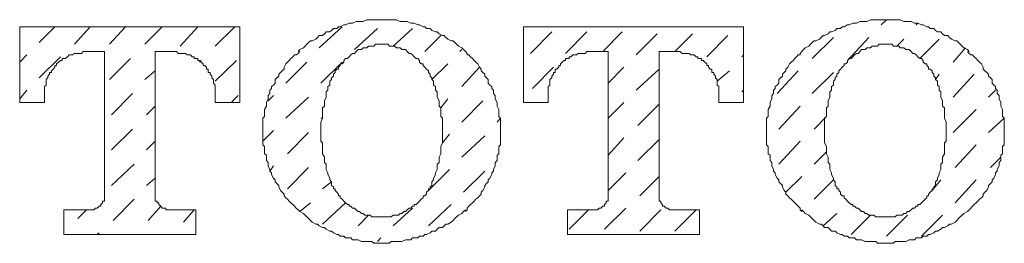
# Model space of a CAD drawing. Units: inches. Extents: x -21 to 554, y -416 to -7.
# Drawn here: x 100 to 114, y -228 to -225 of the extents above; entities that cross this region are included whole.
import ezdxf

# ---------------------------------------------------------------- set-up
doc = ezdxf.new("R2010")
doc.units = ezdxf.units.IN
doc.header["$MEASUREMENT"] = 0
doc.layers.add('图层 1', color=7, linetype='Continuous')

msp = doc.modelspace()

# ---------------------------------------------------------------- linework, layer by layer
at = {"layer": '图层 1', "color": 7, "lineweight": 5}
for points in [[(105.418, -224.679), (105.367, -224.679), (105.342, -224.679), (105.291, -224.679), (105.266, -224.679), (105.214, -224.679), (105.191, -224.679), (105.142, -224.705), (105.117, -224.705), (105.067, -224.705), (105.04, -224.705), (104.989, -224.729), (104.965, -224.729), (104.94, -224.729), (104.89, -224.753), (104.865, -224.753), (104.815, -224.782), (104.791, -224.782), (104.764, -224.806), (104.716, -224.806), (104.691, -224.832), (104.665, -224.853), (104.614, -224.853), (104.589, -224.882), (104.563, -224.906), (104.514, -224.906), (104.49, -224.932), (104.465, -224.956), (104.414, -224.982), (104.389, -224.982), (104.364, -225.006), (104.34, -225.03), (104.313, -225.058), (104.289, -225.08), (104.238, -225.106), (104.214, -225.13)], [(106.595, -225.13), (106.57, -225.106), (106.545, -225.08), (106.496, -225.058), (106.469, -225.03), (106.445, -225.006), (106.419, -224.982), (106.394, -224.982), (106.344, -224.956), (106.319, -224.932), (106.293, -224.906), (106.269, -224.906), (106.22, -224.882), (106.193, -224.853), (106.17, -224.853), (106.119, -224.832), (106.095, -224.806), (106.043, -224.806), (106.018, -224.782), (105.995, -224.782), (105.943, -224.753), (105.917, -224.753), (105.867, -224.729), (105.842, -224.729), (105.818, -224.729), (105.768, -224.705), (105.743, -224.705), (105.692, -224.705), (105.668, -224.705), (105.616, -224.679), (105.593, -224.679), (105.541, -224.679), (105.516, -224.679), (105.467, -224.679), (105.442, -224.679), (105.418, -224.679)], [(112.559, -224.679), (112.535, -224.679), (112.51, -224.679), (112.459, -224.679), (112.436, -224.679), (112.385, -224.679), (112.361, -224.679), (112.31, -224.705), (112.285, -224.705), (112.233, -224.705), (112.209, -224.705), (112.159, -224.729), (112.133, -224.729), (112.11, -224.729), (112.059, -224.753), (112.035, -224.753), (111.984, -224.782), (111.959, -224.782), (111.934, -224.806), (111.883, -224.806), (111.859, -224.832), (111.807, -224.853), (111.784, -224.853), (111.759, -224.882), (111.708, -224.906), (111.685, -224.906), (111.657, -224.932), (111.633, -224.956), (111.582, -224.982), (111.558, -224.982), (111.532, -225.006), (111.508, -225.03), (111.481, -225.058), (111.432, -225.08), (111.408, -225.106), (111.384, -225.13)], [(112.51, -224.753), (112.586, -224.679)], [(113.764, -225.13), (113.74, -225.106), (113.689, -225.08), (113.664, -225.058), (113.637, -225.03), (113.612, -225.006), (113.588, -224.982), (113.565, -224.982), (113.512, -224.956), (113.487, -224.932), (113.463, -224.906), (113.414, -224.906), (113.387, -224.882), (113.363, -224.853), (113.312, -224.853), (113.287, -224.832), (113.262, -224.806), (113.21, -224.806), (113.186, -224.782), (113.161, -224.782), (113.112, -224.753), (113.087, -224.753), (113.036, -224.729), (113.012, -224.729), (112.987, -224.729), (112.937, -224.705), (112.912, -224.705), (112.861, -224.705), (112.836, -224.705), (112.784, -224.679), (112.763, -224.679), (112.712, -224.679), (112.687, -224.679), (112.635, -224.679), (112.61, -224.679), (112.559, -224.679)], [(113.012, -224.753), (113.036, -224.729)], [(100.252, -224.782), (100.252, -225.86)], [(100.252, -224.782), (103.385, -224.782)], [(100.529, -225.006), (100.754, -224.782)], [(101.03, -225.03), (101.255, -224.782)], [(101.531, -225.03), (101.756, -224.782)], [(102.033, -225.03), (102.282, -224.782)], [(102.535, -225.058), (102.785, -224.782)], [(103.385, -224.782), (103.385, -225.86), (103.036, -225.86)], [(103.036, -225.058), (103.312, -224.782)], [(104.514, -225.08), (104.841, -224.782)], [(105.016, -225.106), (105.342, -224.806)], [(105.568, -225.058), (105.842, -224.806)], [(107.422, -224.782), (107.422, -225.86)], [(107.422, -224.782), (110.555, -224.782)], [(107.521, -225.159), (107.824, -224.853)], [(108.022, -225.159), (108.323, -224.853)], [(108.551, -225.13), (108.825, -224.853)], [(109.027, -225.18), (109.326, -224.882)], [(109.578, -225.13), (109.828, -224.882)], [(110.555, -224.782), (110.555, -225.86), (110.204, -225.86)], [(105.418, -225.03), (105.391, -225.03), (105.367, -225.03), (105.342, -225.03), (105.316, -225.03), (105.291, -225.058), (105.266, -225.058), (105.242, -225.058), (105.214, -225.058), (105.191, -225.08), (105.166, -225.08), (105.142, -225.08), (105.117, -225.106), (105.09, -225.106), (105.067, -225.106), (105.04, -225.13), (105.016, -225.159), (104.989, -225.159), (104.965, -225.18), (104.94, -225.206), (104.916, -225.233), (104.89, -225.233), (104.865, -225.259), (104.865, -225.283), (104.841, -225.307), (104.815, -225.307), (104.815, -225.333), (104.791, -225.354), (104.791, -225.383), (104.764, -225.383), (104.74, -225.407), (104.74, -225.433), (104.716, -225.457), (104.716, -225.483), (104.691, -225.507), (104.691, -225.531), (104.665, -225.557)], [(106.143, -225.557), (106.119, -225.531), (106.119, -225.507), (106.095, -225.483), (106.095, -225.457), (106.07, -225.433), (106.07, -225.407), (106.043, -225.383), (106.018, -225.354), (105.995, -225.333), (105.995, -225.307), (105.967, -225.307), (105.943, -225.283), (105.943, -225.259), (105.917, -225.233), (105.893, -225.233), (105.867, -225.206), (105.842, -225.18), (105.818, -225.159), (105.793, -225.159), (105.768, -225.13), (105.743, -225.106), (105.717, -225.106), (105.692, -225.106), (105.668, -225.08), (105.642, -225.08), (105.616, -225.08), (105.593, -225.058), (105.568, -225.058), (105.541, -225.058), (105.516, -225.058), (105.491, -225.03), (105.467, -225.03), (105.442, -225.03), (105.418, -225.03)], [(106.018, -225.13), (106.244, -224.906)], [(110.029, -225.206), (110.329, -224.906)], [(111.532, -225.233), (111.834, -224.932)], [(112.559, -225.03), (112.535, -225.03), (112.51, -225.03), (112.486, -225.03), (112.459, -225.058), (112.436, -225.058), (112.41, -225.058), (112.385, -225.058), (112.361, -225.08), (112.336, -225.08), (112.31, -225.08), (112.285, -225.106), (112.261, -225.106), (112.233, -225.106), (112.209, -225.13), (112.183, -225.159), (112.159, -225.159), (112.133, -225.18), (112.11, -225.206), (112.084, -225.233), (112.059, -225.233), (112.035, -225.259), (112.035, -225.283), (112.009, -225.307), (111.984, -225.307), (111.984, -225.333), (111.959, -225.354), (111.934, -225.383), (111.908, -225.407), (111.908, -225.433), (111.883, -225.457), (111.883, -225.483), (111.859, -225.507), (111.859, -225.531), (111.834, -225.557)], [(112.035, -225.259), (112.336, -224.932)], [(113.312, -225.557), (113.287, -225.531), (113.287, -225.507), (113.262, -225.483), (113.262, -225.457), (113.238, -225.433), (113.238, -225.407), (113.21, -225.383), (113.186, -225.383), (113.186, -225.354), (113.161, -225.333), (113.161, -225.307), (113.137, -225.307), (113.112, -225.283), (113.112, -225.259), (113.087, -225.233), (113.061, -225.233), (113.036, -225.206), (113.012, -225.18), (112.987, -225.159), (112.961, -225.159), (112.937, -225.13), (112.912, -225.106), (112.886, -225.106), (112.861, -225.106), (112.836, -225.08), (112.811, -225.08), (112.784, -225.08), (112.763, -225.058), (112.735, -225.058), (112.712, -225.058), (112.687, -225.058), (112.662, -225.03), (112.635, -225.03), (112.61, -225.03), (112.586, -225.03), (112.559, -225.03)], [(112.735, -225.058), (112.836, -224.956)], [(113.061, -225.233), (113.338, -224.956)], [(100.252, -225.283), (100.354, -225.18)], [(101.204, -225.13), (101.18, -225.13), (101.156, -225.13), (101.131, -225.159), (101.105, -225.159), (101.08, -225.159), (101.056, -225.159), (101.03, -225.159), (101.005, -225.18), (100.98, -225.18), (100.955, -225.18), (100.931, -225.206), (100.903, -225.233), (100.882, -225.233), (100.855, -225.233), (100.855, -225.259), (100.831, -225.259), (100.804, -225.283), (100.778, -225.307), (100.778, -225.333), (100.754, -225.333), (100.754, -225.354), (100.729, -225.383), (100.705, -225.407), (100.705, -225.433), (100.678, -225.433), (100.678, -225.457), (100.654, -225.483), (100.654, -225.507), (100.629, -225.531), (100.629, -225.557), (100.629, -225.583), (100.629, -225.61), (100.604, -225.633), (100.604, -225.657), (100.604, -225.683), (100.604, -225.707), (100.604, -225.731)], [(101.204, -225.13), (101.457, -225.13)], [(101.457, -225.13), (101.457, -227.163)], [(102.182, -225.13), (102.182, -227.163)], [(102.182, -225.13), (102.459, -225.13)], [(103.036, -225.731), (103.036, -225.707), (103.036, -225.683), (103.036, -225.657), (103.036, -225.633), (103.036, -225.61), (103.01, -225.583), (103.01, -225.557), (103.01, -225.531), (102.985, -225.507), (102.985, -225.483), (102.961, -225.457), (102.961, -225.433), (102.935, -225.433), (102.935, -225.407), (102.935, -225.383), (102.91, -225.383), (102.91, -225.354), (102.886, -225.333), (102.861, -225.333), (102.861, -225.307), (102.835, -225.283), (102.81, -225.259), (102.785, -225.259), (102.785, -225.233), (102.76, -225.233), (102.733, -225.233), (102.733, -225.206), (102.709, -225.206), (102.684, -225.18), (102.661, -225.18), (102.634, -225.18), (102.61, -225.159), (102.583, -225.159), (102.559, -225.159), (102.535, -225.159), (102.508, -225.159), (102.484, -225.13), (102.459, -225.13)], [(104.238, -225.13), (104.214, -225.159), (104.189, -225.18), (104.164, -225.18), (104.138, -225.206), (104.112, -225.233), (104.088, -225.259), (104.063, -225.283), (104.039, -225.307), (104.014, -225.354), (104.014, -225.383), (103.988, -225.407), (103.963, -225.433), (103.938, -225.457), (103.938, -225.483), (103.912, -225.507), (103.887, -225.531), (103.887, -225.583), (103.863, -225.61), (103.838, -225.633), (103.838, -225.657), (103.812, -225.683), (103.812, -225.731), (103.787, -225.757), (103.787, -225.784), (103.787, -225.808), (103.763, -225.86), (103.763, -225.884), (103.763, -225.91), (103.738, -225.96), (103.738, -225.982), (103.738, -226.008), (103.738, -226.058), (103.711, -226.084), (103.711, -226.108), (103.711, -226.158), (103.711, -226.184), (103.711, -226.208), (103.711, -226.258), (103.711, -226.285), (103.711, -226.311), (103.711, -226.361), (103.711, -226.385), (103.711, -226.411), (103.711, -226.461), (103.738, -226.485), (103.738, -226.509), (103.738, -226.535), (103.738, -226.588), (103.763, -226.609), (103.763, -226.635), (103.763, -226.685), (103.787, -226.712), (103.787, -226.736), (103.787, -226.762), (103.812, -226.812), (103.812, -226.836), (103.838, -226.862), (103.838, -226.886), (103.863, -226.938), (103.887, -226.96), (103.887, -226.986), (103.912, -227.012), (103.938, -227.039), (103.938, -227.06), (103.963, -227.113), (103.988, -227.136), (104.014, -227.163), (104.014, -227.186), (104.039, -227.215), (104.063, -227.237), (104.088, -227.265), (104.112, -227.287), (104.138, -227.313), (104.164, -227.337), (104.189, -227.365), (104.214, -227.387), (104.238, -227.413)], [(106.518, -225.13), (106.545, -225.106)], [(106.595, -227.413), (106.62, -227.387), (106.62, -227.365), (106.646, -227.337), (106.67, -227.313), (106.695, -227.287), (106.719, -227.265), (106.746, -227.237), (106.77, -227.215), (106.795, -227.186), (106.821, -227.163), (106.821, -227.136), (106.845, -227.113), (106.871, -227.06), (106.871, -227.039), (106.895, -227.012), (106.92, -226.986), (106.92, -226.96), (106.944, -226.938), (106.972, -226.886), (106.972, -226.862), (106.995, -226.836), (106.995, -226.812), (107.02, -226.762), (107.02, -226.736), (107.02, -226.712), (107.046, -226.685), (107.046, -226.635), (107.046, -226.609), (107.071, -226.588), (107.071, -226.535), (107.071, -226.509), (107.071, -226.485), (107.097, -226.461), (107.097, -226.411), (107.097, -226.385), (107.097, -226.361), (107.097, -226.311), (107.097, -226.285), (107.097, -226.258), (107.097, -226.208), (107.097, -226.184), (107.097, -226.158), (107.097, -226.108), (107.097, -226.084), (107.071, -226.058), (107.071, -226.008), (107.071, -225.982), (107.071, -225.96), (107.046, -225.91), (107.046, -225.884), (107.046, -225.86), (107.02, -225.808), (107.02, -225.784), (107.02, -225.757), (106.995, -225.731), (106.995, -225.683), (106.972, -225.657), (106.972, -225.633), (106.944, -225.61), (106.92, -225.583), (106.92, -225.531), (106.895, -225.507), (106.871, -225.483), (106.871, -225.457), (106.845, -225.433), (106.821, -225.407), (106.821, -225.383), (106.795, -225.354), (106.77, -225.307), (106.746, -225.283), (106.719, -225.259), (106.695, -225.233), (106.67, -225.206), (106.646, -225.18), (106.62, -225.18), (106.62, -225.159), (106.595, -225.13)], [(108.374, -225.13), (108.348, -225.13), (108.323, -225.13), (108.299, -225.159), (108.274, -225.159), (108.25, -225.159), (108.224, -225.159), (108.199, -225.159), (108.174, -225.18), (108.149, -225.18), (108.123, -225.18), (108.098, -225.206), (108.074, -225.206), (108.074, -225.233), (108.049, -225.233), (108.022, -225.233), (108.022, -225.259), (107.999, -225.259), (107.974, -225.283), (107.949, -225.307), (107.949, -225.333), (107.923, -225.333), (107.923, -225.354), (107.897, -225.383), (107.872, -225.383), (107.872, -225.407), (107.872, -225.433), (107.848, -225.433), (107.848, -225.457), (107.824, -225.483), (107.824, -225.507), (107.799, -225.531), (107.799, -225.557), (107.799, -225.583), (107.799, -225.61), (107.773, -225.633), (107.773, -225.657), (107.773, -225.683), (107.773, -225.707), (107.773, -225.731)], [(108.374, -225.13), (108.626, -225.13)], [(108.626, -225.13), (108.626, -227.163)], [(109.353, -225.13), (109.353, -227.163)], [(109.353, -225.13), (109.603, -225.13)], [(110.204, -225.731), (110.204, -225.707), (110.204, -225.683), (110.204, -225.657), (110.204, -225.633), (110.179, -225.61), (110.179, -225.583), (110.179, -225.557), (110.179, -225.531), (110.153, -225.507), (110.153, -225.483), (110.129, -225.457), (110.129, -225.433), (110.104, -225.433), (110.104, -225.407), (110.104, -225.383), (110.078, -225.383), (110.053, -225.354), (110.053, -225.333), (110.029, -225.333), (110.029, -225.307), (110.005, -225.283), (109.979, -225.259), (109.955, -225.259), (109.955, -225.233), (109.927, -225.233), (109.904, -225.233), (109.904, -225.206), (109.879, -225.206), (109.852, -225.18), (109.828, -225.18), (109.803, -225.18), (109.78, -225.159), (109.752, -225.159), (109.727, -225.159), (109.702, -225.159), (109.678, -225.159), (109.652, -225.13), (109.629, -225.13), (109.603, -225.13)], [(110.531, -225.206), (110.555, -225.18)], [(111.384, -225.13), (111.358, -225.159), (111.358, -225.18), (111.333, -225.18), (111.306, -225.206), (111.283, -225.233), (111.258, -225.259), (111.231, -225.283), (111.207, -225.307), (111.182, -225.354), (111.156, -225.383), (111.156, -225.407), (111.131, -225.433), (111.107, -225.457), (111.107, -225.483), (111.081, -225.507), (111.057, -225.531), (111.057, -225.583), (111.03, -225.61), (111.006, -225.633), (111.006, -225.657), (110.982, -225.683), (110.982, -225.731), (110.957, -225.757), (110.957, -225.784), (110.957, -225.808), (110.933, -225.86), (110.933, -225.884), (110.933, -225.91), (110.906, -225.96), (110.906, -225.982), (110.906, -226.008), (110.906, -226.058), (110.882, -226.084), (110.882, -226.108), (110.882, -226.158), (110.882, -226.184), (110.882, -226.208), (110.882, -226.258), (110.882, -226.285), (110.882, -226.311), (110.882, -226.361), (110.882, -226.385), (110.882, -226.411), (110.882, -226.461), (110.906, -226.485), (110.906, -226.509), (110.906, -226.535), (110.906, -226.588), (110.933, -226.609), (110.933, -226.635), (110.933, -226.685), (110.957, -226.712), (110.957, -226.736), (110.957, -226.762), (110.982, -226.812), (110.982, -226.836), (111.006, -226.862), (111.006, -226.886), (111.03, -226.938), (111.057, -226.96), (111.057, -226.986), (111.081, -227.012), (111.107, -227.039), (111.107, -227.06), (111.131, -227.113), (111.156, -227.136), (111.156, -227.163), (111.182, -227.186), (111.207, -227.215), (111.231, -227.237), (111.258, -227.265), (111.283, -227.287), (111.306, -227.313), (111.333, -227.337), (111.358, -227.365), (111.358, -227.387), (111.384, -227.413)], [(113.538, -225.283), (113.712, -225.08)], [(113.74, -227.413), (113.764, -227.387), (113.789, -227.365), (113.814, -227.337), (113.838, -227.313), (113.865, -227.287), (113.889, -227.265), (113.914, -227.237), (113.938, -227.215), (113.963, -227.186), (113.963, -227.163), (113.989, -227.136), (114.014, -227.113), (114.039, -227.06), (114.039, -227.039), (114.066, -227.012), (114.091, -226.986), (114.091, -226.96), (114.114, -226.938), (114.139, -226.886), (114.139, -226.862), (114.163, -226.836), (114.163, -226.812), (114.19, -226.762), (114.19, -226.736), (114.19, -226.712), (114.216, -226.685), (114.216, -226.635), (114.216, -226.609), (114.24, -226.588), (114.24, -226.535), (114.24, -226.509), (114.24, -226.485), (114.265, -226.461), (114.265, -226.411), (114.265, -226.385), (114.265, -226.361), (114.265, -226.311), (114.265, -226.285), (114.265, -226.258), (114.265, -226.208), (114.265, -226.184), (114.265, -226.158), (114.265, -226.108), (114.265, -226.084), (114.24, -226.058), (114.24, -226.008), (114.24, -225.982), (114.24, -225.96), (114.216, -225.91), (114.216, -225.884), (114.216, -225.86), (114.19, -225.808), (114.19, -225.784), (114.19, -225.757), (114.163, -225.731), (114.163, -225.683), (114.139, -225.657), (114.139, -225.633), (114.114, -225.61), (114.091, -225.583), (114.091, -225.531), (114.066, -225.507), (114.039, -225.483), (114.039, -225.457), (114.014, -225.433), (113.989, -225.407), (113.963, -225.383), (113.963, -225.354), (113.938, -225.307), (113.914, -225.283), (113.889, -225.259), (113.865, -225.233), (113.838, -225.206), (113.814, -225.18), (113.789, -225.18), (113.764, -225.159), (113.74, -225.13)], [(100.529, -225.507), (100.831, -225.206)], [(101.531, -225.531), (101.831, -225.233)], [(102.81, -225.283), (102.835, -225.259)], [(103.036, -225.557), (103.337, -225.259)], [(104.039, -225.583), (104.34, -225.283)], [(104.538, -225.583), (104.841, -225.283)], [(106.119, -225.531), (106.344, -225.307)], [(102.033, -225.531), (102.182, -225.407)], [(106.545, -225.633), (106.795, -225.354)], [(107.548, -225.657), (107.848, -225.354)], [(108.626, -225.583), (108.85, -225.354)], [(109.027, -225.683), (109.353, -225.383)], [(110.179, -225.557), (110.355, -225.407)], [(111.03, -225.731), (111.333, -225.407)], [(111.532, -225.731), (111.834, -225.433)], [(113.287, -225.531), (113.338, -225.457)], [(113.538, -225.784), (113.838, -225.457)], [(104.665, -225.557), (104.665, -225.61), (104.639, -225.633), (104.639, -225.683), (104.614, -225.707), (104.614, -225.757), (104.614, -225.784), (104.589, -225.834), (104.589, -225.86), (104.589, -225.91), (104.563, -225.934), (104.563, -225.982), (104.563, -226.008), (104.563, -226.058), (104.563, -226.084), (104.538, -226.137), (104.538, -226.158), (104.538, -226.208), (104.538, -226.237), (104.538, -226.285), (104.538, -226.335), (104.538, -226.361), (104.538, -226.411), (104.563, -226.433), (104.563, -226.485), (104.563, -226.509), (104.563, -226.561), (104.563, -226.588), (104.589, -226.635), (104.589, -226.662), (104.589, -226.712), (104.614, -226.736), (104.614, -226.786), (104.614, -226.812), (104.639, -226.862), (104.639, -226.886), (104.665, -226.938), (104.665, -226.96)], [(106.143, -226.96), (106.143, -226.938), (106.17, -226.886), (106.17, -226.862), (106.193, -226.812), (106.193, -226.786), (106.193, -226.736), (106.22, -226.712), (106.22, -226.662), (106.22, -226.635), (106.244, -226.588), (106.244, -226.561), (106.244, -226.509), (106.244, -226.485), (106.269, -226.433), (106.269, -226.411), (106.269, -226.361), (106.269, -226.335), (106.269, -226.285), (106.269, -226.237), (106.269, -226.208), (106.269, -226.158), (106.269, -226.137), (106.269, -226.084), (106.244, -226.058), (106.244, -226.008), (106.244, -225.982), (106.244, -225.934), (106.22, -225.91), (106.22, -225.86), (106.22, -225.834), (106.193, -225.784), (106.193, -225.757), (106.193, -225.707), (106.17, -225.683), (106.17, -225.633), (106.143, -225.61), (106.143, -225.557)], [(111.834, -225.557), (111.834, -225.61), (111.807, -225.633), (111.807, -225.683), (111.784, -225.707), (111.784, -225.757), (111.784, -225.784), (111.759, -225.834), (111.759, -225.86), (111.759, -225.91), (111.733, -225.934), (111.733, -225.982), (111.733, -226.008), (111.733, -226.058), (111.708, -226.084), (111.708, -226.137), (111.708, -226.158), (111.708, -226.208), (111.708, -226.237), (111.708, -226.285), (111.708, -226.335), (111.708, -226.361), (111.708, -226.411), (111.708, -226.433), (111.733, -226.485), (111.733, -226.509), (111.733, -226.561), (111.733, -226.588), (111.759, -226.635), (111.759, -226.662), (111.759, -226.712), (111.784, -226.736), (111.784, -226.786), (111.784, -226.812), (111.807, -226.862), (111.807, -226.886), (111.834, -226.938), (111.834, -226.96)], [(113.312, -226.96), (113.312, -226.938), (113.338, -226.886), (113.338, -226.862), (113.363, -226.812), (113.363, -226.786), (113.363, -226.736), (113.387, -226.712), (113.387, -226.662), (113.387, -226.635), (113.414, -226.588), (113.414, -226.561), (113.414, -226.509), (113.414, -226.485), (113.414, -226.433), (113.438, -226.411), (113.438, -226.361), (113.438, -226.335), (113.438, -226.285), (113.438, -226.237), (113.438, -226.208), (113.438, -226.158), (113.438, -226.137), (113.414, -226.084), (113.414, -226.058), (113.414, -226.008), (113.414, -225.982), (113.414, -225.934), (113.387, -225.91), (113.387, -225.86), (113.387, -225.834), (113.363, -225.784), (113.363, -225.757), (113.363, -225.707), (113.338, -225.683), (113.338, -225.633), (113.312, -225.61), (113.312, -225.557)], [(100.252, -225.808), (100.354, -225.683)], [(100.252, -225.86), (100.604, -225.86), (100.604, -225.731)], [(101.557, -226.034), (101.857, -225.731)], [(103.036, -225.731), (103.036, -225.86)], [(107.422, -225.86), (107.773, -225.86), (107.773, -225.731)], [(110.204, -225.731), (110.204, -225.86)], [(110.531, -225.707), (110.555, -225.683)], [(114.039, -225.784), (114.139, -225.683)], [(103.261, -225.86), (103.363, -225.757)], [(103.787, -225.834), (103.863, -225.757)], [(104.039, -226.084), (104.364, -225.784)], [(106.244, -225.934), (106.344, -225.808)], [(106.545, -226.137), (106.845, -225.834)], [(108.626, -226.084), (108.85, -225.86)], [(102.057, -226.034), (102.182, -225.91)], [(109.051, -226.184), (109.353, -225.884)], [(111.057, -226.237), (111.358, -225.91)], [(113.538, -226.285), (113.865, -225.96)], [(104.538, -226.084), (104.563, -226.084)], [(107.046, -226.137), (107.097, -226.084)], [(111.558, -226.237), (111.733, -226.058)], [(114.039, -226.285), (114.265, -226.084)], [(101.557, -226.535), (101.857, -226.237)], [(103.711, -226.411), (103.863, -226.258)], [(104.063, -226.588), (104.364, -226.285)], [(102.057, -226.535), (102.182, -226.411)], [(106.269, -226.433), (106.368, -226.311)], [(106.545, -226.635), (106.871, -226.335)], [(108.626, -226.609), (108.85, -226.361)], [(109.051, -226.685), (109.353, -226.385)], [(111.057, -226.736), (111.358, -226.411)], [(111.558, -226.736), (111.733, -226.561)], [(113.565, -226.786), (113.865, -226.461)], [(104.563, -226.588), (104.563, -226.588)], [(114.066, -226.786), (114.216, -226.635)], [(101.557, -227.039), (101.883, -226.736)], [(103.812, -226.836), (103.863, -226.762)], [(104.063, -227.089), (104.364, -226.786)], [(106.07, -227.113), (106.368, -226.812)], [(106.57, -227.136), (106.871, -226.836)], [(108.626, -227.113), (108.877, -226.862)], [(102.057, -227.039), (102.182, -226.938)], [(104.563, -227.089), (104.691, -226.986)], [(104.665, -226.96), (104.691, -226.986), (104.691, -227.012), (104.691, -227.039), (104.716, -227.06), (104.716, -227.089), (104.74, -227.089), (104.74, -227.113), (104.764, -227.136), (104.791, -227.163), (104.791, -227.186), (104.815, -227.186), (104.815, -227.215), (104.841, -227.237), (104.865, -227.265), (104.89, -227.287), (104.916, -227.313), (104.94, -227.313), (104.94, -227.337), (104.965, -227.337), (104.989, -227.365), (105.016, -227.365), (105.04, -227.387), (105.067, -227.413), (105.09, -227.413), (105.117, -227.437), (105.142, -227.437), (105.166, -227.463), (105.191, -227.463), (105.214, -227.463), (105.242, -227.463), (105.266, -227.487), (105.291, -227.487), (105.316, -227.487), (105.342, -227.487), (105.367, -227.487), (105.391, -227.487), (105.418, -227.487)], [(105.418, -227.487), (105.442, -227.487), (105.467, -227.487), (105.491, -227.487), (105.516, -227.487), (105.541, -227.487), (105.568, -227.463), (105.593, -227.463), (105.616, -227.463), (105.642, -227.463), (105.668, -227.437), (105.692, -227.437), (105.717, -227.413), (105.743, -227.413), (105.768, -227.387), (105.793, -227.365), (105.818, -227.365), (105.842, -227.337), (105.867, -227.337), (105.867, -227.313), (105.893, -227.313), (105.917, -227.287), (105.943, -227.265), (105.967, -227.237), (105.995, -227.215), (105.995, -227.186), (106.018, -227.186), (106.043, -227.163), (106.043, -227.136), (106.07, -227.113), (106.07, -227.089), (106.095, -227.089), (106.095, -227.06), (106.119, -227.039), (106.119, -227.012), (106.119, -226.986), (106.143, -226.96)], [(109.076, -227.186), (109.353, -226.912)], [(111.156, -227.136), (111.384, -226.912)], [(111.558, -227.237), (111.834, -226.96)], [(111.834, -226.96), (111.859, -226.986), (111.859, -227.012), (111.859, -227.039), (111.883, -227.06), (111.883, -227.089), (111.908, -227.089), (111.908, -227.113), (111.934, -227.136), (111.934, -227.163), (111.959, -227.186), (111.984, -227.186), (111.984, -227.215), (112.009, -227.237), (112.035, -227.265), (112.059, -227.287), (112.084, -227.313), (112.11, -227.313), (112.11, -227.337), (112.133, -227.337), (112.159, -227.365), (112.183, -227.365), (112.209, -227.387), (112.233, -227.413), (112.261, -227.413), (112.285, -227.437), (112.31, -227.437), (112.336, -227.463), (112.361, -227.463), (112.385, -227.463), (112.41, -227.463), (112.436, -227.487), (112.459, -227.487), (112.486, -227.487), (112.51, -227.487), (112.535, -227.487), (112.559, -227.487)], [(112.559, -227.487), (112.586, -227.487), (112.61, -227.487), (112.635, -227.487), (112.662, -227.487), (112.687, -227.487), (112.712, -227.487), (112.735, -227.463), (112.763, -227.463), (112.784, -227.463), (112.811, -227.463), (112.836, -227.437), (112.861, -227.437), (112.886, -227.413), (112.912, -227.413), (112.937, -227.387), (112.961, -227.365), (112.987, -227.365), (113.012, -227.337), (113.036, -227.337), (113.036, -227.313), (113.061, -227.313), (113.087, -227.287), (113.112, -227.265), (113.137, -227.237), (113.161, -227.215), (113.161, -227.186), (113.186, -227.186), (113.186, -227.163), (113.21, -227.136), (113.238, -227.113), (113.238, -227.089), (113.262, -227.089), (113.262, -227.06), (113.287, -227.039), (113.287, -227.012), (113.287, -226.986), (113.312, -226.96)], [(113.238, -227.113), (113.363, -226.96)], [(113.565, -227.287), (113.865, -226.96)], [(101.255, -227.387), (101.282, -227.387), (101.305, -227.387), (101.33, -227.365), (101.357, -227.365), (101.381, -227.337), (101.406, -227.337), (101.406, -227.313), (101.429, -227.287), (101.429, -227.265), (101.457, -227.265), (101.457, -227.237), (101.457, -227.215), (101.457, -227.186), (101.457, -227.163)], [(101.582, -227.54), (101.883, -227.237)], [(102.182, -227.163), (102.182, -227.186), (102.182, -227.215), (102.182, -227.237), (102.182, -227.265), (102.21, -227.265), (102.21, -227.287), (102.233, -227.287), (102.233, -227.313), (102.259, -227.337), (102.282, -227.365), (102.31, -227.365), (102.334, -227.365), (102.334, -227.387), (102.359, -227.387), (102.384, -227.387), (102.408, -227.387)], [(108.424, -227.387), (108.45, -227.387), (108.476, -227.387), (108.5, -227.365), (108.525, -227.365), (108.551, -227.337), (108.576, -227.337), (108.576, -227.313), (108.6, -227.287), (108.6, -227.265), (108.626, -227.265), (108.626, -227.237), (108.626, -227.215), (108.626, -227.186), (108.626, -227.163)], [(109.353, -227.163), (109.353, -227.186), (109.353, -227.215), (109.353, -227.237), (109.353, -227.265), (109.378, -227.265), (109.378, -227.287), (109.401, -227.313), (109.401, -227.337), (109.426, -227.337), (109.453, -227.365), (109.477, -227.365), (109.502, -227.387), (109.528, -227.387), (109.553, -227.387)], [(100.882, -227.387), (101.255, -227.387)], [(100.882, -227.387), (100.882, -227.74)], [(101.08, -227.511), (101.204, -227.387)], [(102.082, -227.54), (102.259, -227.337)], [(102.408, -227.387), (102.76, -227.387)], [(102.583, -227.563), (102.733, -227.387)], [(102.76, -227.387), (102.76, -227.74)], [(104.214, -227.387), (104.238, -227.413), (104.289, -227.437), (104.313, -227.463), (104.34, -227.487), (104.364, -227.511), (104.389, -227.54), (104.414, -227.563), (104.465, -227.59), (104.49, -227.59), (104.514, -227.614), (104.563, -227.64), (104.589, -227.64), (104.614, -227.664), (104.665, -227.69), (104.691, -227.69), (104.716, -227.714), (104.764, -227.74), (104.791, -227.74), (104.815, -227.764), (104.865, -227.764), (104.89, -227.788), (104.94, -227.788), (104.965, -227.788), (104.989, -227.816), (105.04, -227.816), (105.067, -227.816), (105.117, -227.84), (105.142, -227.84), (105.191, -227.84), (105.214, -227.84), (105.266, -227.84), (105.291, -227.864), (105.342, -227.864), (105.367, -227.864), (105.418, -227.864)], [(104.238, -227.413), (104.389, -227.287)], [(104.563, -227.59), (104.89, -227.287)], [(105.418, -227.864), (105.442, -227.864), (105.467, -227.864), (105.516, -227.864), (105.541, -227.84), (105.593, -227.84), (105.616, -227.84), (105.668, -227.84), (105.692, -227.84), (105.743, -227.816), (105.768, -227.816), (105.818, -227.816), (105.842, -227.788), (105.867, -227.788), (105.917, -227.788), (105.943, -227.764), (105.995, -227.764), (106.018, -227.74), (106.043, -227.74), (106.095, -227.714), (106.119, -227.69), (106.17, -227.69), (106.193, -227.664), (106.22, -227.64), (106.269, -227.64), (106.293, -227.614), (106.319, -227.59), (106.344, -227.59), (106.394, -227.563), (106.419, -227.54), (106.445, -227.511), (106.469, -227.487), (106.496, -227.463), (106.545, -227.437), (106.57, -227.413), (106.595, -227.387)], [(105.568, -227.614), (105.842, -227.365)], [(106.07, -227.614), (106.394, -227.313)], [(108.049, -227.387), (108.424, -227.387)], [(108.049, -227.387), (108.049, -227.74)], [(108.074, -227.664), (108.348, -227.387)], [(108.576, -227.664), (108.877, -227.365)], [(109.076, -227.69), (109.378, -227.387)], [(109.553, -227.387), (109.927, -227.387)], [(109.578, -227.69), (109.879, -227.387)], [(109.927, -227.387), (109.927, -227.74)], [(111.384, -227.387), (111.408, -227.413), (111.432, -227.437), (111.481, -227.463), (111.508, -227.487), (111.532, -227.511), (111.558, -227.54), (111.582, -227.563), (111.633, -227.59), (111.657, -227.59), (111.685, -227.614), (111.708, -227.64), (111.759, -227.64), (111.784, -227.664), (111.807, -227.69), (111.859, -227.69), (111.883, -227.714), (111.934, -227.74), (111.959, -227.74), (111.984, -227.764), (112.035, -227.764), (112.059, -227.788), (112.11, -227.788), (112.133, -227.788), (112.159, -227.816), (112.209, -227.816), (112.233, -227.816), (112.285, -227.84), (112.31, -227.84), (112.361, -227.84), (112.385, -227.84), (112.436, -227.84), (112.459, -227.864), (112.51, -227.864), (112.535, -227.864), (112.559, -227.864)], [(112.559, -227.864), (112.61, -227.864), (112.635, -227.864), (112.687, -227.864), (112.712, -227.84), (112.763, -227.84), (112.784, -227.84), (112.836, -227.84), (112.861, -227.84), (112.912, -227.816), (112.937, -227.816), (112.987, -227.816), (113.012, -227.788), (113.036, -227.788), (113.087, -227.788), (113.112, -227.764), (113.161, -227.764), (113.186, -227.74), (113.21, -227.74), (113.262, -227.714), (113.287, -227.69), (113.312, -227.69), (113.363, -227.664), (113.387, -227.64), (113.414, -227.64), (113.463, -227.614), (113.487, -227.59), (113.512, -227.59), (113.565, -227.563), (113.588, -227.54), (113.612, -227.511), (113.637, -227.487), (113.664, -227.463), (113.689, -227.437), (113.74, -227.413), (113.764, -227.387)], [(105.067, -227.614), (105.214, -227.463)], [(111.685, -227.614), (111.883, -227.437)], [(112.084, -227.74), (112.361, -227.463)], [(112.586, -227.764), (112.886, -227.463)], [(113.087, -227.764), (113.387, -227.463)], [(100.882, -227.714), (100.882, -227.714)], [(100.882, -227.74), (102.76, -227.74)], [(101.357, -227.74), (101.381, -227.714)], [(101.883, -227.74), (101.883, -227.74)], [(102.384, -227.74), (102.384, -227.74)], [(105.342, -227.84), (105.391, -227.788)], [(108.049, -227.74), (109.927, -227.74)]]:
    msp.add_lwpolyline(points, dxfattribs=at)

doc.saveas('drawing.dxf')
